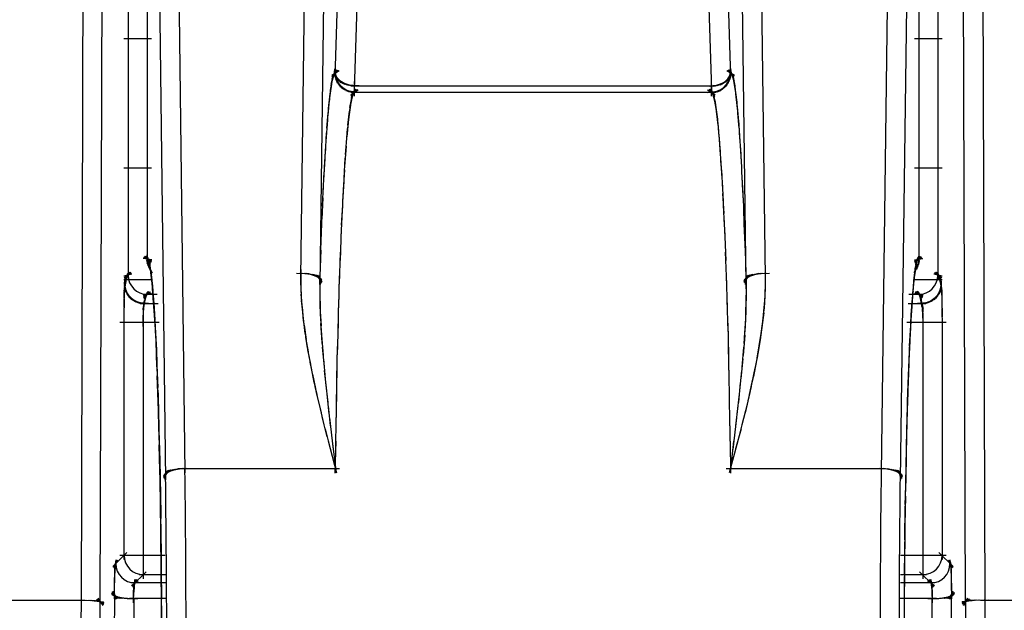
# Model space of a CAD drawing. Units: inches. Extents: x -51 to 94, y -41 to 70.
# Drawn here: x -12 to -11, y -22 to -21 of the extents above; entities that cross this region are included whole.
import ezdxf

# ---------------------------------------------------------------- set-up
doc = ezdxf.new("R2010")
doc.units = ezdxf.units.IN
doc.header["$MEASUREMENT"] = 0
doc.layers.add('Laag 1', color=7, linetype='Continuous')

msp = doc.modelspace()

# ---------------------------------------------------------------- linework, layer by layer
at = {"layer": 'Laag 1', "color": 7, "lineweight": 25, "true_color": 0xffffff}
for points in [[(-11.87453, -21.29153), (-11.85794, -20.76338)], [(-11.55279, -20.76338), (-11.5362, -21.29153)], [(-12.09195, -21.74315), (-12.08924, -20.77005)], [(-12.0757, -21.7446), (-12.07265, -20.76978)], [(-11.89519, -20.76389), (-11.90433, -21.46344)], [(-11.87859, -20.76389), (-11.88774, -21.4692)], [(-11.85794, -21.30261), (-11.841, -20.76393)], [(-11.56973, -20.76393), (-11.55246, -21.30261)], [(-11.53214, -20.76389), (-11.52299, -21.4692)], [(-11.51554, -20.76389), (-11.5064, -21.46344)], [(-11.33503, -21.7446), (-11.33808, -20.76978)], [(-11.32148, -20.77005), (-11.31844, -21.74315)], [(-12.0354, -21.45108), (-12.0354, -20.83752)], [(-11.375, -20.83752), (-11.375, -21.45108)], [(-12.01, -21.09802), (-12.00322, -21.63061)], [(-11.4004, -21.09802), (-11.40717, -21.63061)], [(-12.02659, -21.10273), (-12.01982, -21.63636)], [(-11.3838, -21.10273), (-11.39091, -21.63636)], [(-12.05199, -21.21828), (-12.05199, -21.46483)], [(-11.35874, -21.21828), (-11.35874, -21.46483)], [(-12.03201, -21.25899), (-12.05571, -21.25899)], [(-11.35501, -21.25899), (-11.37872, -21.25899)], [(-11.87724, -21.29163), (-11.87284, -21.2854)], [(-11.87724, -21.29096), (-11.87216, -21.28557)], [(-11.87724, -21.29289), (-11.87385, -21.28574)], [(-11.8769, -21.29214), (-11.87351, -21.28554)], [(-11.87351, -21.29258), (-11.87487, -21.28496)], [(-11.87317, -21.29309), (-11.87487, -21.28554)], [(-11.87385, -21.29387), (-11.87487, -21.28571)], [(-11.87419, -21.2918), (-11.87453, -21.28439)], [(-11.87419, -21.29208), (-11.87453, -21.28439)], [(-11.87419, -21.29285), (-11.87453, -21.28466)], [(-11.53925, -21.28608), (-11.53281, -21.28997)], [(-11.53823, -21.28554), (-11.53315, -21.29092)], [(-11.53755, -21.2854), (-11.53349, -21.29163)], [(-11.53721, -21.28554), (-11.53349, -21.29214)], [(-11.53721, -21.29309), (-11.53552, -21.28554)], [(-11.53687, -21.29258), (-11.53586, -21.28496)], [(-11.53687, -21.29387), (-11.53586, -21.28571)], [(-11.53687, -21.28574), (-11.53349, -21.29289)], [(-11.53654, -21.29208), (-11.53586, -21.28439)], [(-11.53654, -21.29285), (-11.53586, -21.28466)], [(-11.5362, -21.2918), (-11.5362, -21.28439)], [(-11.87825, -21.30196), (-11.87656, -21.29214)], [(-11.87792, -21.29777), (-11.87588, -21.28947)], [(-11.87792, -21.29915), (-11.87622, -21.29079)], [(-11.87758, -21.28997), (-11.87114, -21.28611)], [(-11.87758, -21.29641), (-11.87521, -21.28818)], [(-11.87724, -21.29363), (-11.87419, -21.28632)], [(-11.87724, -21.29502), (-11.87487, -21.28689)], [(-11.87284, -21.29357), (-11.87521, -21.28615)], [(-11.8725, -21.294), (-11.87521, -21.28679)], [(-11.87216, -21.29441), (-11.87521, -21.28737)], [(-11.87148, -21.29482), (-11.87521, -21.28798)], [(-11.87114, -21.29519), (-11.87521, -21.28859)], [(-11.87013, -21.2959), (-11.87521, -21.28923)], [(-11.87351, -21.29485), (-11.87487, -21.28679)], [(-11.87284, -21.29583), (-11.87487, -21.28784)], [(-11.8725, -21.29678), (-11.87487, -21.28893)], [(-11.87182, -21.29766), (-11.87487, -21.29001)], [(-11.86945, -21.29648), (-11.87487, -21.29028)], [(-11.87114, -21.29854), (-11.87453, -21.29106)], [(-11.86843, -21.29699), (-11.87419, -21.2913)], [(-11.87047, -21.29936), (-11.87419, -21.29214)], [(-11.86979, -21.30013), (-11.87419, -21.29316)], [(-11.86741, -21.29746), (-11.87351, -21.29228)], [(-11.86877, -21.30088), (-11.87351, -21.29421)], [(-11.8664, -21.29787), (-11.87284, -21.29316)], [(-11.86505, -21.29821), (-11.87216, -21.29397)], [(-11.54534, -21.29821), (-11.53823, -21.29397)], [(-11.54433, -21.29787), (-11.53755, -21.29316)], [(-11.54331, -21.29746), (-11.53687, -21.29228)], [(-11.5423, -21.29699), (-11.5362, -21.2913)], [(-11.54162, -21.30088), (-11.53687, -21.29421)], [(-11.54128, -21.29648), (-11.53586, -21.29028)], [(-11.54094, -21.30013), (-11.53654, -21.29316)], [(-11.54026, -21.2959), (-11.53552, -21.28923)], [(-11.53993, -21.29936), (-11.5362, -21.29214)], [(-11.53959, -21.29519), (-11.53552, -21.28859)], [(-11.53925, -21.29854), (-11.53586, -21.29106)], [(-11.53891, -21.29482), (-11.53552, -21.28798)], [(-11.53891, -21.2977), (-11.53586, -21.29001)], [(-11.53857, -21.29441), (-11.53519, -21.28737)], [(-11.53823, -21.29678), (-11.53586, -21.28893)], [(-11.53789, -21.294), (-11.53552, -21.28679)], [(-11.53755, -21.29357), (-11.53552, -21.28615)], [(-11.53755, -21.29583), (-11.53586, -21.28784)], [(-11.53721, -21.29485), (-11.53586, -21.28679)], [(-11.5362, -21.28632), (-11.53349, -21.29363)], [(-11.53586, -21.28689), (-11.53315, -21.29502)], [(-11.53519, -21.28815), (-11.53315, -21.29638)], [(-11.53485, -21.28947), (-11.53281, -21.29777)], [(-11.53451, -21.29079), (-11.53248, -21.29915)], [(-11.53383, -21.29214), (-11.53214, -21.30193)], [(-11.87961, -21.31307), (-11.87825, -21.30044)], [(-11.87893, -21.30752), (-11.87758, -21.29766)], [(-11.87859, -21.30474), (-11.87724, -21.29489)], [(-11.86809, -21.30159), (-11.87317, -21.29523)], [(-11.86707, -21.30223), (-11.87284, -21.29621)], [(-11.86606, -21.30281), (-11.87216, -21.29715)], [(-11.86403, -21.29851), (-11.87148, -21.29475)], [(-11.86505, -21.30332), (-11.87148, -21.29807)], [(-11.86403, -21.30376), (-11.8708, -21.29895)], [(-11.86301, -21.29878), (-11.87047, -21.29543)], [(-11.86301, -21.30413), (-11.87013, -21.2998)], [(-11.862, -21.29898), (-11.86945, -21.29604)], [(-11.862, -21.30443), (-11.86911, -21.30057)], [(-11.86064, -21.29915), (-11.86877, -21.29661)], [(-11.86098, -21.30467), (-11.86843, -21.30132)], [(-11.85962, -21.29929), (-11.86775, -21.29712)], [(-11.85962, -21.30484), (-11.86741, -21.302)], [(-11.85861, -21.29936), (-11.86674, -21.2976)], [(-11.85861, -21.30495), (-11.8664, -21.30261)], [(-11.8576, -21.29936), (-11.86572, -21.29797)], [(-11.85624, -21.29932), (-11.86471, -21.29831)], [(-11.85522, -21.29925), (-11.86369, -21.29861)], [(-11.85421, -21.29915), (-11.86234, -21.29885)], [(-11.86132, -21.29902), (-11.54907, -21.29902)], [(-11.86132, -21.30657), (-11.85488, -21.30254)], [(-11.86098, -21.30789), (-11.85624, -21.3021)], [(-11.86098, -21.30738), (-11.85556, -21.30213)], [(-11.86064, -21.3087), (-11.85658, -21.30206)], [(-11.86064, -21.30952), (-11.8576, -21.30237)], [(-11.86064, -21.31023), (-11.85794, -21.30284)], [(-11.85794, -21.30803), (-11.85794, -21.29543)], [(-11.55618, -21.29915), (-11.54805, -21.29885)], [(-11.55584, -21.30254), (-11.54941, -21.30657)], [(-11.55516, -21.29925), (-11.54704, -21.29861)], [(-11.55483, -21.30213), (-11.54975, -21.30735)], [(-11.55449, -21.3021), (-11.54975, -21.30786)], [(-11.55415, -21.29932), (-11.54602, -21.29831)], [(-11.55381, -21.30206), (-11.54975, -21.3087)], [(-11.55314, -21.29936), (-11.54501, -21.29797)], [(-11.55314, -21.30237), (-11.55008, -21.30948)], [(-11.55279, -21.29543), (-11.55279, -21.30803)], [(-11.55246, -21.30284), (-11.55008, -21.31023)], [(-11.55212, -21.29936), (-11.54399, -21.2976)], [(-11.55212, -21.30495), (-11.54399, -21.30261)], [(-11.55076, -21.29929), (-11.54297, -21.29712)], [(-11.55076, -21.30484), (-11.54297, -21.302)], [(-11.54975, -21.29915), (-11.54196, -21.29661)], [(-11.54975, -21.30467), (-11.5423, -21.30132)], [(-11.54873, -21.29898), (-11.54094, -21.29604)], [(-11.54873, -21.30443), (-11.54128, -21.30057)], [(-11.54771, -21.29878), (-11.53993, -21.29543)], [(-11.54738, -21.30413), (-11.5406, -21.2998)], [(-11.54636, -21.29851), (-11.53925, -21.29475)], [(-11.54636, -21.30376), (-11.53959, -21.29895)], [(-11.54534, -21.30332), (-11.53891, -21.29807)], [(-11.54433, -21.30281), (-11.53857, -21.29715)], [(-11.54331, -21.30223), (-11.53789, -21.29621)], [(-11.54264, -21.30159), (-11.53721, -21.29523)], [(-11.53349, -21.29489), (-11.5318, -21.30474)], [(-11.53281, -21.29766), (-11.53146, -21.30752)], [(-11.53248, -21.30044), (-11.53078, -21.31307)], [(-11.88029, -21.31863), (-11.87893, -21.30596)], [(-11.85421, -21.30491), (-11.86539, -21.30349)], [(-11.862, -21.31775), (-11.85996, -21.30826)], [(-11.862, -21.32025), (-11.86064, -21.3107)], [(-11.86132, -21.30447), (-11.54907, -21.30447)], [(-11.86132, -21.31524), (-11.85929, -21.30586)], [(-11.86098, -21.31277), (-11.85895, -21.30464)], [(-11.86064, -21.31151), (-11.85828, -21.30342)], [(-11.55618, -21.30491), (-11.54501, -21.30349)], [(-11.55212, -21.30342), (-11.54975, -21.31151)], [(-11.55178, -21.30464), (-11.54941, -21.31277)], [(-11.55144, -21.30583), (-11.54907, -21.31524)], [(-11.55042, -21.30823), (-11.54873, -21.31771)], [(-11.55008, -21.31067), (-11.54839, -21.32022)], [(-11.5318, -21.30596), (-11.53044, -21.31863)], [(-11.8813, -21.32973), (-11.87995, -21.31704)], [(-11.88062, -21.32418), (-11.87961, -21.31151)], [(-11.86301, -21.32777), (-11.86132, -21.31568)], [(-11.86234, -21.32276), (-11.86098, -21.31317)], [(-11.54941, -21.31317), (-11.54805, -21.32276)], [(-11.54907, -21.31568), (-11.54738, -21.32777)], [(-11.53112, -21.31151), (-11.52976, -21.32418)], [(-11.53044, -21.31704), (-11.52942, -21.32973)], [(-11.88232, -21.34646), (-11.88096, -21.32818)], [(-11.88164, -21.33532), (-11.88062, -21.32259)], [(-11.86403, -21.33783), (-11.86268, -21.3257)], [(-11.86369, -21.33282), (-11.86234, -21.32069)], [(-11.54839, -21.32069), (-11.54704, -21.33278)], [(-11.54771, -21.32567), (-11.54636, -21.33783)], [(-11.5301, -21.32259), (-11.52909, -21.33532)], [(-11.52942, -21.32818), (-11.52807, -21.34646)], [(-11.86505, -21.34789), (-11.86403, -21.33573)], [(-11.86437, -21.34288), (-11.86335, -21.33072)], [(-11.54704, -21.33068), (-11.54602, -21.34284)], [(-11.5467, -21.33573), (-11.54568, -21.34789)], [(-11.88299, -21.35761), (-11.88198, -21.33932)], [(-11.86572, -21.35798), (-11.86437, -21.34077)], [(-11.54602, -21.34074), (-11.54501, -21.35798)], [(-11.52875, -21.33932), (-11.5274, -21.35761)], [(-11.88367, -21.36875), (-11.88266, -21.35046)], [(-11.8664, -21.36807), (-11.86505, -21.35083)], [(-11.54534, -21.35083), (-11.54433, -21.36804)], [(-11.52774, -21.35046), (-11.52672, -21.36875)], [(-11.88435, -21.37993), (-11.88333, -21.3616)], [(-11.86707, -21.37816), (-11.86606, -21.36093)], [(-11.54467, -21.36093), (-11.54365, -21.37816)], [(-11.52706, -21.3616), (-11.52638, -21.37989)], [(-12.03201, -21.36963), (-12.05571, -21.36963)], [(-11.35501, -21.36963), (-11.37872, -21.36963)], [(-11.88503, -21.39107), (-11.88401, -21.37278)], [(-11.86741, -21.38822), (-11.8664, -21.37102)], [(-11.54399, -21.37099), (-11.54297, -21.38822)], [(-11.52672, -21.37275), (-11.5257, -21.39107)], [(-11.88536, -21.40221), (-11.88469, -21.38392)], [(-11.86809, -21.39832), (-11.86707, -21.38108)], [(-11.54331, -21.38108), (-11.5423, -21.39832)], [(-11.52604, -21.38392), (-11.52502, -21.40221)], [(-11.8857, -21.41339), (-11.88503, -21.39506)], [(-11.86843, -21.40841), (-11.86775, -21.39117)], [(-11.54297, -21.39117), (-11.54196, -21.40841)], [(-11.52536, -21.39506), (-11.52468, -21.41339)], [(-11.86911, -21.4185), (-11.86809, -21.40126)], [(-11.5423, -21.40126), (-11.54162, -21.4185)], [(-11.88638, -21.42456), (-11.8857, -21.40624)], [(-11.86945, -21.42862), (-11.86877, -21.41135)], [(-11.54196, -21.41135), (-11.54094, -21.42859)], [(-11.52502, -21.40624), (-11.52435, -21.42456)], [(-11.88706, -21.44688), (-11.88604, -21.41738)], [(-11.52468, -21.41738), (-11.52333, -21.44688)], [(-11.87013, -21.44881), (-11.86911, -21.42145)], [(-11.54128, -21.42145), (-11.54026, -21.44878)], [(-12.03167, -21.44915), (-12.03844, -21.44603)], [(-12.03201, -21.45013), (-12.03777, -21.44529)], [(-12.03268, -21.45084), (-12.03708, -21.44495)], [(-12.03268, -21.45135), (-12.03641, -21.44485)], [(-12.03302, -21.45176), (-12.03607, -21.44491)], [(-12.03607, -21.4462), (-12.03438, -21.45433)], [(-12.03574, -21.44393), (-12.0354, -21.4522)], [(-12.03574, -21.44505), (-12.03506, -21.45328)], [(-12.03302, -21.45243), (-12.03574, -21.44509)], [(-12.03302, -21.45304), (-12.0354, -21.44559)], [(-12.03302, -21.45362), (-12.03506, -21.44617)], [(-11.88774, -21.4692), (-11.88672, -21.4397)], [(-11.8708, -21.46899), (-11.87013, -21.44166)], [(-11.5406, -21.44163), (-11.53959, -21.46899)], [(-11.52367, -21.4397), (-11.52265, -21.4692)], [(-11.37872, -21.44915), (-11.37194, -21.44603)], [(-11.37838, -21.45013), (-11.37296, -21.44529)], [(-11.37804, -21.45084), (-11.37364, -21.44491)], [(-11.3777, -21.45135), (-11.37398, -21.44485)], [(-11.37737, -21.45179), (-11.37466, -21.44491)], [(-11.37737, -21.45247), (-11.375, -21.44509)], [(-11.37737, -21.45311), (-11.37533, -21.44563)], [(-11.37737, -21.45365), (-11.37567, -21.4462)], [(-11.37466, -21.4462), (-11.37601, -21.45433)], [(-11.37466, -21.44505), (-11.37567, -21.45328)], [(-11.375, -21.44393), (-11.37533, -21.4522)], [(-12.03167, -21.448), (-12.03912, -21.44708)], [(-12.03607, -21.44735), (-12.03404, -21.45538)], [(-12.03607, -21.44847), (-12.03336, -21.4564)], [(-12.03574, -21.44962), (-12.03268, -21.45734)], [(-12.03574, -21.45077), (-12.03201, -21.45826)], [(-12.0354, -21.45189), (-12.03133, -21.45914)], [(-12.03268, -21.45463), (-12.03472, -21.44668)], [(-12.03268, -21.45558), (-12.03472, -21.44769)], [(-12.03268, -21.4565), (-12.03438, -21.44861)], [(-12.03234, -21.45741), (-12.03404, -21.44949)], [(-12.03404, -21.45115), (-12.03234, -21.45877)], [(-12.03404, -21.45179), (-12.03201, -21.46043)], [(-12.03234, -21.45836), (-12.0337, -21.45037)], [(-12.03336, -21.45335), (-12.03201, -21.46287)], [(-11.37533, -21.45189), (-11.37906, -21.4591)], [(-11.37906, -21.46588), (-11.3777, -21.45453)], [(-11.37872, -21.448), (-11.37161, -21.44708)], [(-11.37872, -21.4629), (-11.37703, -21.45338)], [(-11.37838, -21.4585), (-11.37669, -21.4505)], [(-11.375, -21.45077), (-11.37838, -21.45826)], [(-11.37838, -21.45951), (-11.37669, -21.45169)], [(-11.37838, -21.46046), (-11.37669, -21.45247)], [(-11.37804, -21.45565), (-11.37601, -21.44776)], [(-11.37804, -21.4566), (-11.37635, -21.44867)], [(-11.37804, -21.45751), (-11.37669, -21.44959)], [(-11.3777, -21.4547), (-11.37567, -21.44675)], [(-11.37466, -21.44962), (-11.3777, -21.45734)], [(-11.37466, -21.44847), (-11.37703, -21.4564)], [(-11.37466, -21.44735), (-11.37669, -21.45538)], [(-12.0486, -21.46039), (-12.05571, -21.46215)], [(-12.04928, -21.45931), (-12.05537, -21.46341)], [(-12.04996, -21.45877), (-12.05504, -21.46422)], [(-12.05063, -21.4586), (-12.0547, -21.46473)], [(-12.05267, -21.46063), (-12.0547, -21.46886)], [(-12.05301, -21.46188), (-12.0547, -21.47018)], [(-12.05097, -21.4586), (-12.05436, -21.46534)], [(-12.05131, -21.4589), (-12.05436, -21.46581)], [(-12.05165, -21.45917), (-12.05436, -21.46669)], [(-12.05233, -21.45988), (-12.05436, -21.46754)], [(-12.03133, -21.46625), (-12.03302, -21.4547)], [(-12.03302, -21.45575), (-12.03167, -21.46601)], [(-12.03234, -21.4589), (-12.03133, -21.46984)], [(-12.03099, -21.47072), (-12.03234, -21.45914)], [(-12.03201, -21.46273), (-12.03066, -21.47438)], [(-11.89823, -21.46002), (-11.90772, -21.45978)], [(-11.89722, -21.46019), (-11.90534, -21.45972)], [(-11.89621, -21.46039), (-11.90433, -21.45968)], [(-11.90433, -21.46161), (-11.90399, -21.47408)], [(-11.90399, -21.45629), (-11.90399, -21.46876)], [(-11.89519, -21.46063), (-11.90332, -21.45968)], [(-11.89417, -21.4609), (-11.9023, -21.45968)], [(-11.89281, -21.46124), (-11.90094, -21.45972)], [(-11.8918, -21.46161), (-11.89993, -21.45978)], [(-11.89078, -21.46205), (-11.89891, -21.45992)], [(-11.88943, -21.46253), (-11.89755, -21.46009)], [(-11.88841, -21.46307), (-11.89654, -21.46033)], [(-11.8874, -21.46378), (-11.89519, -21.46053)], [(-11.88672, -21.46432), (-11.89383, -21.4608)], [(-11.88638, -21.46483), (-11.89315, -21.4609)], [(-11.88604, -21.4654), (-11.89248, -21.46093)], [(-11.88604, -21.46608), (-11.8918, -21.461)], [(-11.8857, -21.46683), (-11.89112, -21.46104)], [(-11.88604, -21.46761), (-11.89011, -21.46114)], [(-11.88638, -21.46838), (-11.88943, -21.46127)], [(-11.88706, -21.46913), (-11.88841, -21.46158)], [(-11.88774, -21.46205), (-11.88774, -21.47424)], [(-11.87148, -21.48921), (-11.8708, -21.46185)], [(-11.53993, -21.46185), (-11.53891, -21.48918)], [(-11.51893, -21.461), (-11.52468, -21.46608)], [(-11.51961, -21.46104), (-11.52468, -21.46683)], [(-11.52028, -21.46114), (-11.52468, -21.46761)], [(-11.51825, -21.46093), (-11.52435, -21.4654)], [(-11.51757, -21.46087), (-11.52401, -21.46483)], [(-11.5213, -21.46127), (-11.52401, -21.46838)], [(-11.5169, -21.4608), (-11.52367, -21.46429)], [(-11.52197, -21.46158), (-11.52367, -21.46913)], [(-11.51554, -21.46053), (-11.52333, -21.46378)], [(-11.52299, -21.46205), (-11.52265, -21.47424)], [(-11.51419, -21.46033), (-11.52197, -21.46307)], [(-11.51283, -21.46009), (-11.52096, -21.46253)], [(-11.51182, -21.45992), (-11.51994, -21.46205)], [(-11.51046, -21.45978), (-11.51859, -21.46161)], [(-11.50945, -21.45972), (-11.51757, -21.46124)], [(-11.50843, -21.45968), (-11.51656, -21.4609)], [(-11.50708, -21.45968), (-11.51554, -21.46063)], [(-11.50606, -21.45968), (-11.51419, -21.46039)], [(-11.50504, -21.45972), (-11.51317, -21.46019)], [(-11.50267, -21.45975), (-11.51215, -21.46002)], [(-11.5064, -21.45629), (-11.5064, -21.46876)], [(-11.5064, -21.46161), (-11.5064, -21.47408)], [(-11.37974, -21.47468), (-11.37872, -21.4629)], [(-11.37974, -21.47441), (-11.37872, -21.46303)], [(-11.3794, -21.47015), (-11.37838, -21.45877)], [(-11.3794, -21.46998), (-11.37804, -21.45897)], [(-11.37906, -21.46608), (-11.3777, -21.45579)], [(-11.35501, -21.46215), (-11.36213, -21.46039)], [(-11.35535, -21.46341), (-11.36145, -21.45931)], [(-11.35569, -21.46422), (-11.36077, -21.45877)], [(-11.35603, -21.46473), (-11.36009, -21.4586)], [(-11.35603, -21.46534), (-11.35975, -21.4586)], [(-11.35603, -21.46581), (-11.35908, -21.4589)], [(-11.35603, -21.46669), (-11.35874, -21.45917)], [(-11.35603, -21.46754), (-11.3584, -21.45988)], [(-11.35603, -21.46889), (-11.35806, -21.46063)], [(-11.35569, -21.47028), (-11.35738, -21.46192)], [(-12.03201, -21.46537), (-12.05571, -21.46537)], [(-12.05537, -21.47485), (-12.05402, -21.46574)], [(-12.05537, -21.47685), (-12.05436, -21.46774)], [(-12.05537, -21.47888), (-12.0547, -21.46974)], [(-12.05334, -21.46317), (-12.05504, -21.47282)], [(-12.05368, -21.47512), (-12.05504, -21.46727)], [(-12.05334, -21.4759), (-12.05504, -21.46808)], [(-12.05301, -21.47661), (-12.05504, -21.46889)], [(-12.05267, -21.47736), (-12.05504, -21.4697)], [(-12.05233, -21.47804), (-12.05504, -21.47052)], [(-12.05436, -21.4736), (-12.0547, -21.46567)], [(-12.05402, -21.47438), (-12.0547, -21.46645)], [(-12.05199, -21.47871), (-12.0547, -21.47133)], [(-12.03066, -21.47523), (-12.03167, -21.46361)], [(-12.03133, -21.46723), (-12.03032, -21.47959)], [(-12.03032, -21.4797), (-12.03133, -21.46808)], [(-11.90433, -21.46693), (-11.90365, -21.47939)], [(-11.88774, -21.4671), (-11.88774, -21.47932)], [(-11.52299, -21.4671), (-11.52265, -21.47932)], [(-11.5064, -21.46693), (-11.50674, -21.47939)], [(-11.38008, -21.47868), (-11.37906, -21.46727)], [(-11.38008, -21.48017), (-11.37906, -21.46754)], [(-11.35501, -21.46537), (-11.37872, -21.46537)], [(-11.35569, -21.47133), (-11.35874, -21.47871)], [(-11.35569, -21.47052), (-11.3584, -21.47804)], [(-11.35569, -21.4697), (-11.35773, -21.47736)], [(-11.35569, -21.46889), (-11.35738, -21.47661)], [(-11.35535, -21.47296), (-11.35704, -21.46324)], [(-11.35569, -21.46808), (-11.35704, -21.47587)], [(-11.35569, -21.46727), (-11.35671, -21.47512)], [(-11.35637, -21.46588), (-11.35535, -21.47496)], [(-11.35569, -21.46645), (-11.35637, -21.47438)], [(-11.35603, -21.46567), (-11.35603, -21.4736)], [(-11.35603, -21.46784), (-11.35535, -21.47699)], [(-11.35569, -21.46984), (-11.35535, -21.47898)], [(-12.05537, -21.48091), (-12.05504, -21.47174)], [(-12.05537, -21.48898), (-12.05504, -21.47377)], [(-12.05131, -21.47939), (-12.0547, -21.47214)], [(-12.05097, -21.48003), (-12.05436, -21.47296)], [(-12.0503, -21.48064), (-12.05436, -21.47377)], [(-12.04962, -21.48122), (-12.05402, -21.47455)], [(-12.04894, -21.48179), (-12.05368, -21.47533)], [(-12.04826, -21.4823), (-12.05334, -21.47607)], [(-12.04759, -21.48278), (-12.05301, -21.47682)], [(-12.04691, -21.48325), (-12.05267, -21.47756)], [(-12.04623, -21.48366), (-12.05233, -21.47827)], [(-12.04556, -21.48403), (-12.05165, -21.47895)], [(-12.04488, -21.48437), (-12.05131, -21.47959)], [(-12.03201, -21.47689), (-12.03912, -21.47865)], [(-12.02693, -21.47777), (-12.03912, -21.47777)], [(-12.03336, -21.47543), (-12.03878, -21.48068)], [(-12.03268, -21.4759), (-12.03878, -21.47983)], [(-12.03708, -21.47939), (-12.03878, -21.48891)], [(-12.03404, -21.47526), (-12.03844, -21.48146)], [(-12.03641, -21.47821), (-12.03844, -21.4864)], [(-12.03472, -21.47529), (-12.03811, -21.4821)], [(-12.03607, -21.47702), (-12.03811, -21.48515)], [(-12.0354, -21.4755), (-12.03777, -21.48308)], [(-12.03574, -21.47621), (-12.03777, -21.48393)], [(-12.03099, -21.47245), (-12.02998, -21.48549)], [(-12.03032, -21.48078), (-12.03099, -21.47255)], [(-12.02964, -21.48813), (-12.03066, -21.47363)], [(-12.03032, -21.47838), (-12.02964, -21.49209)], [(-11.90399, -21.47225), (-11.90332, -21.48471)], [(-11.90399, -21.47756), (-11.90298, -21.48999)], [(-11.88774, -21.47218), (-11.88774, -21.4844)], [(-11.88774, -21.47722), (-11.8874, -21.48945)], [(-11.52265, -21.47218), (-11.52299, -21.4844)], [(-11.52265, -21.47722), (-11.52299, -21.48945)], [(-11.50674, -21.47756), (-11.50741, -21.48999)], [(-11.5064, -21.47225), (-11.50708, -21.48471)], [(-11.37161, -21.47777), (-11.38346, -21.47777)], [(-11.38109, -21.49382), (-11.38008, -21.47939)], [(-11.38075, -21.48654), (-11.37974, -21.47302)], [(-11.38075, -21.48796), (-11.37974, -21.47347)], [(-11.37127, -21.47827), (-11.37872, -21.47726)], [(-11.37161, -21.47932), (-11.37804, -21.47631)], [(-11.37161, -21.48017), (-11.3777, -21.47563)], [(-11.37194, -21.48081), (-11.37703, -21.47526)], [(-11.37228, -21.48159), (-11.37635, -21.47502)], [(-11.37263, -21.48224), (-11.37567, -21.47519)], [(-11.37263, -21.48274), (-11.37533, -21.47557)], [(-11.37263, -21.48315), (-11.375, -21.47597)], [(-11.37263, -21.4839), (-11.375, -21.47631)], [(-11.37228, -21.48515), (-11.37432, -21.47702)], [(-11.37228, -21.4864), (-11.37398, -21.47821)], [(-11.37194, -21.48891), (-11.37364, -21.47939)], [(-11.35941, -21.47959), (-11.36585, -21.48437)], [(-11.35874, -21.47895), (-11.36483, -21.48403)], [(-11.3584, -21.47827), (-11.36415, -21.48366)], [(-11.35806, -21.47756), (-11.36348, -21.48322)], [(-11.35738, -21.47682), (-11.36281, -21.48278)], [(-11.35704, -21.47607), (-11.36213, -21.4823)], [(-11.35671, -21.47533), (-11.36145, -21.48179)], [(-11.35637, -21.47455), (-11.36077, -21.48122)], [(-11.35637, -21.47377), (-11.36043, -21.48064)], [(-11.35603, -21.47296), (-11.35975, -21.48003)], [(-11.35603, -21.47214), (-11.35908, -21.47939)], [(-11.35569, -21.47184), (-11.35535, -21.48098)], [(-11.35535, -21.47384), (-11.35535, -21.48904)], [(-12.05537, -21.49703), (-12.05504, -21.48183)], [(-12.0442, -21.48468), (-12.05063, -21.4802)], [(-12.04318, -21.48494), (-12.04996, -21.48081)], [(-12.04251, -21.48518), (-12.04962, -21.48139)], [(-12.04183, -21.48539), (-12.04894, -21.48193)], [(-12.04081, -21.48556), (-12.04826, -21.48241)], [(-12.04014, -21.48566), (-12.04759, -21.48288)], [(-12.03912, -21.48576), (-12.04691, -21.48332)], [(-12.03844, -21.48583), (-12.04623, -21.48373)], [(-12.03777, -21.48583), (-12.04556, -21.48406)], [(-12.03675, -21.48579), (-12.04454, -21.4844)], [(-12.03607, -21.48572), (-12.04386, -21.48474)], [(-12.0354, -21.48562), (-12.04318, -21.48501)], [(-12.03438, -21.48549), (-12.04251, -21.48525)], [(-12.04149, -21.48539), (-12.02625, -21.48539)], [(-12.03912, -21.48979), (-12.03708, -21.4819)], [(-12.03912, -21.49087), (-12.03777, -21.48281)], [(-12.03878, -21.49189), (-12.03811, -21.48376)], [(-12.03878, -21.49294), (-12.03844, -21.48478)], [(-12.03878, -21.497), (-12.03844, -21.48579)], [(-12.0293, -21.49551), (-12.03032, -21.48102)], [(-12.02998, -21.48494), (-12.02896, -21.49937)], [(-12.02862, -21.50289), (-12.02964, -21.48837)], [(-11.90365, -21.48285), (-11.9023, -21.49531)], [(-11.90298, -21.48816), (-11.90196, -21.50059)], [(-11.88774, -21.4823), (-11.8874, -21.49453)], [(-11.88774, -21.48735), (-11.88706, -21.49958)], [(-11.87216, -21.5094), (-11.87148, -21.48203)], [(-11.53925, -21.48203), (-11.53857, -21.5094)], [(-11.52299, -21.4823), (-11.52333, -21.49453)], [(-11.52299, -21.48735), (-11.52333, -21.49958)], [(-11.50741, -21.48816), (-11.50877, -21.50059)], [(-11.50708, -21.48285), (-11.50809, -21.49531)], [(-11.38414, -21.48539), (-11.3689, -21.48539)], [(-11.38177, -21.50208), (-11.38075, -21.48667)], [(-11.38177, -21.50269), (-11.38075, -21.48816)], [(-11.38143, -21.49534), (-11.38041, -21.48081)], [(-11.36822, -21.48522), (-11.37601, -21.48549)], [(-11.36754, -21.48498), (-11.37533, -21.48562)], [(-11.36653, -21.48474), (-11.37466, -21.48572)], [(-11.36585, -21.4844), (-11.37364, -21.48579)], [(-11.3733, -21.4819), (-11.37127, -21.48979)], [(-11.37296, -21.48281), (-11.37161, -21.49087)], [(-11.36518, -21.48406), (-11.37296, -21.48583)], [(-11.37263, -21.48376), (-11.37161, -21.49189)], [(-11.37228, -21.48478), (-11.37161, -21.49294)], [(-11.36449, -21.48373), (-11.37194, -21.48583)], [(-11.37194, -21.48579), (-11.37161, -21.497)], [(-11.36382, -21.48332), (-11.37127, -21.48576)], [(-11.36314, -21.48288), (-11.37059, -21.48566)], [(-11.36247, -21.48241), (-11.36958, -21.48552)], [(-11.36179, -21.4819), (-11.3689, -21.48539)], [(-11.36111, -21.48136), (-11.36788, -21.48515)], [(-11.36043, -21.48081), (-11.36721, -21.48494)], [(-11.35975, -21.4802), (-11.36653, -21.48468)], [(-11.35535, -21.48186), (-11.35501, -21.49703)], [(-12.05537, -21.50506), (-12.05537, -21.48986)], [(-12.03912, -21.50103), (-12.03878, -21.48986)], [(-12.03912, -21.50506), (-12.03878, -21.49388)], [(-12.02964, -21.49223), (-12.02862, -21.50737)], [(-12.02828, -21.51028), (-12.0293, -21.49575)], [(-11.90264, -21.49348), (-11.90128, -21.50587)], [(-11.8874, -21.49243), (-11.88672, -21.50462)], [(-11.52299, -21.49243), (-11.52367, -21.50462)], [(-11.50775, -21.49348), (-11.50945, -21.50587)], [(-11.38211, -21.5114), (-11.38109, -21.49494)], [(-11.38211, -21.51007), (-11.38143, -21.49554)], [(-11.37194, -21.48986), (-11.37161, -21.50103)], [(-11.37161, -21.49388), (-11.37161, -21.50506)], [(-11.35535, -21.48989), (-11.35501, -21.50506)], [(-12.0591, -21.50147), (-12.02523, -21.50147)], [(-12.05537, -21.70477), (-12.05537, -21.49792)], [(-12.03878, -21.72127), (-12.03878, -21.49792)], [(-12.02896, -21.50022), (-12.02828, -21.516)], [(-12.02794, -21.51766), (-12.02862, -21.50313)], [(-11.90196, -21.49876), (-11.90061, -21.51116)], [(-11.90128, -21.50408), (-11.89959, -21.51644)], [(-11.88706, -21.49748), (-11.88672, -21.5097)], [(-11.88706, -21.50256), (-11.88638, -21.51475)], [(-11.8725, -21.52958), (-11.87182, -21.50225)], [(-11.53857, -21.50225), (-11.53789, -21.52958)], [(-11.52367, -21.50256), (-11.52435, -21.51475)], [(-11.52333, -21.49748), (-11.52401, -21.5097)], [(-11.50911, -21.50408), (-11.5108, -21.51644)], [(-11.50843, -21.49876), (-11.51012, -21.51116)], [(-11.38515, -21.50147), (-11.35163, -21.50147)], [(-11.38278, -21.52176), (-11.38177, -21.50425)], [(-11.38244, -21.51746), (-11.38177, -21.50293)], [(-11.37161, -21.49792), (-11.37161, -21.72127)], [(-11.35501, -21.49792), (-11.35501, -21.70477)], [(-12.02862, -21.50886), (-12.02761, -21.52535)], [(-12.02761, -21.52504), (-12.02828, -21.51052)], [(-11.90061, -21.50936), (-11.89891, -21.52169)], [(-11.88672, -21.5076), (-11.88604, -21.51979)], [(-11.88638, -21.51265), (-11.88503, -21.52992)], [(-11.52401, -21.51265), (-11.52536, -21.52992)], [(-11.52401, -21.5076), (-11.52468, -21.51979)], [(-11.50978, -21.50936), (-11.51182, -21.52169)], [(-11.38278, -21.52484), (-11.38211, -21.51031)], [(-12.02727, -21.53981), (-12.02794, -21.5179)], [(-12.02794, -21.5182), (-12.02727, -21.53534)], [(-11.89993, -21.51465), (-11.89789, -21.52697)], [(-11.89925, -21.5199), (-11.89688, -21.53222)], [(-11.51148, -21.5199), (-11.51351, -21.53222)], [(-11.51046, -21.51465), (-11.51249, -21.52697)], [(-11.38346, -21.53961), (-11.38244, -21.51769)], [(-11.38312, -21.5332), (-11.38244, -21.51461)], [(-12.02761, -21.52819), (-12.02693, -21.54597)], [(-11.89823, -21.52518), (-11.89587, -21.53744)], [(-11.89722, -21.53043), (-11.89485, -21.54269)], [(-11.8857, -21.52277), (-11.88401, -21.54001)], [(-11.87317, -21.5498), (-11.8725, -21.52244)], [(-11.53823, -21.52244), (-11.53755, -21.5498)], [(-11.52502, -21.52277), (-11.52638, -21.54001)], [(-11.51317, -21.53043), (-11.51554, -21.54269)], [(-11.51215, -21.52518), (-11.51453, -21.53744)], [(-11.38346, -21.54577), (-11.38278, -21.52606)], [(-12.02659, -21.55457), (-12.02727, -21.53266)], [(-12.02727, -21.53883), (-12.02659, -21.55729)], [(-11.89621, -21.53564), (-11.89383, -21.5479)], [(-11.88469, -21.53287), (-11.88333, -21.5501)], [(-11.5257, -21.53287), (-11.5274, -21.5501)], [(-11.51419, -21.53564), (-11.51656, -21.5479)], [(-11.38414, -21.55945), (-11.38346, -21.53863)], [(-11.3838, -21.55437), (-11.38312, -21.53243)], [(-12.02625, -21.56934), (-12.02693, -21.54743)], [(-11.89519, -21.54089), (-11.89281, -21.55312)], [(-11.89417, -21.54611), (-11.89146, -21.55833)], [(-11.88401, -21.54299), (-11.88198, -21.5602)], [(-11.87351, -21.57002), (-11.87284, -21.54265)], [(-11.53755, -21.54262), (-11.53721, -21.56998)], [(-11.52672, -21.54299), (-11.52841, -21.5602)], [(-11.51622, -21.54611), (-11.51893, -21.55833)], [(-11.5152, -21.54089), (-11.51791, -21.55312)], [(-11.38448, -21.56914), (-11.3838, -21.54723)], [(-12.02693, -21.55014), (-12.02625, -21.56924)], [(-11.89315, -21.55133), (-11.89044, -21.56352)], [(-11.88299, -21.55305), (-11.88096, -21.57026)], [(-11.52774, -21.55305), (-11.52942, -21.57026)], [(-11.51757, -21.55133), (-11.52028, -21.56352)], [(-11.38448, -21.57432), (-11.3838, -21.55231)], [(-12.02625, -21.56206), (-12.02591, -21.5818)], [(-12.02591, -21.58411), (-12.02625, -21.56219)], [(-11.89214, -21.55654), (-11.88909, -21.5687)], [(-11.89078, -21.56172), (-11.88672, -21.57906)], [(-11.88164, -21.56314), (-11.87995, -21.58031)], [(-11.87385, -21.5902), (-11.87317, -21.56284)], [(-11.53721, -21.56284), (-11.53687, -21.5902)], [(-11.52875, -21.56314), (-11.53078, -21.58031)], [(-11.51961, -21.56172), (-11.52367, -21.57906)], [(-11.51859, -21.55654), (-11.5213, -21.5687)], [(-11.38482, -21.5839), (-11.38414, -21.56199)], [(-11.88841, -21.57208), (-11.88435, -21.58936)], [(-11.52197, -21.57208), (-11.52638, -21.58936)], [(-11.38482, -21.59034), (-11.38448, -21.56717)], [(-12.02591, -21.57466), (-12.02557, -21.59501)], [(-12.02523, -21.59891), (-12.02591, -21.57696)], [(-11.88062, -21.5732), (-11.87893, -21.59037)], [(-11.52976, -21.5732), (-11.5318, -21.59037)], [(-11.38515, -21.59867), (-11.38448, -21.57672)], [(-12.02557, -21.58783), (-12.02523, -21.6088)], [(-11.88604, -21.58241), (-11.88164, -21.59965)], [(-11.87961, -21.58326), (-11.87622, -21.61049)], [(-11.87419, -21.61042), (-11.87385, -21.58306)], [(-11.53687, -21.58306), (-11.53654, -21.61042)], [(-11.53112, -21.58326), (-11.53417, -21.61049)], [(-11.52468, -21.58241), (-11.52909, -21.59965)], [(-11.38549, -21.60754), (-11.38482, -21.58319)], [(-12.02489, -21.61367), (-12.02557, -21.59173)], [(-11.88333, -21.59271), (-11.87893, -21.60995)], [(-11.52706, -21.59271), (-11.5318, -21.60995)], [(-11.38549, -21.61344), (-11.38515, -21.59149)], [(-12.02523, -21.60165), (-12.02489, -21.62319)], [(-11.88062, -21.60301), (-11.87351, -21.6305)], [(-11.87724, -21.60338), (-11.87385, -21.63061)], [(-11.87453, -21.63064), (-11.87385, -21.60328)], [(-11.52976, -21.60301), (-11.53721, -21.6305)], [(-11.53654, -21.60328), (-11.5362, -21.63064)], [(-11.53349, -21.60338), (-11.53654, -21.63061)], [(-11.38583, -21.62597), (-11.38515, -21.6004)], [(-11.38583, -21.6282), (-11.38549, -21.60626)], [(-12.02489, -21.62844), (-12.02523, -21.60653)], [(-12.02489, -21.61604), (-12.02456, -21.63816)], [(-12.02456, -21.6432), (-12.02489, -21.62129)], [(-11.38617, -21.64554), (-11.38549, -21.61882)], [(-11.38617, -21.64297), (-11.38583, -21.62102)], [(-12.02456, -21.63101), (-12.02422, -21.65367)], [(-12.01575, -21.62817), (-12.02151, -21.63325)], [(-12.01643, -21.62824), (-12.02151, -21.63399)], [(-12.01711, -21.6283), (-12.02151, -21.63477)], [(-12.01508, -21.62813), (-12.02117, -21.63257)], [(-12.01812, -21.62844), (-12.02117, -21.63558)], [(-12.0144, -21.62807), (-12.02083, -21.63199)], [(-12.01372, -21.628), (-12.02049, -21.63149)], [(-12.01914, -21.62874), (-12.02049, -21.6363)], [(-12.01237, -21.62773), (-12.02015, -21.63094)], [(-12.01101, -21.62749), (-12.01914, -21.63027)], [(-12.00966, -21.62729), (-12.01778, -21.62969)], [(-12.00864, -21.62709), (-12.01677, -21.62922)], [(-12.00728, -21.62698), (-12.01541, -21.62878)], [(-12.00627, -21.62692), (-12.0144, -21.62841)], [(-12.00525, -21.62685), (-12.01338, -21.62807)], [(-12.00424, -21.62685), (-12.01237, -21.6278)], [(-12.00288, -21.62688), (-12.01135, -21.62756)], [(-12.00187, -21.62688), (-12.01, -21.62739)], [(-11.99983, -21.62695), (-12.00898, -21.62719)], [(-11.8708, -21.62705), (-12.00694, -21.62705)], [(-11.40378, -21.62705), (-11.53993, -21.62705)], [(-11.40141, -21.62722), (-11.41089, -21.62695)], [(-11.4004, -21.62739), (-11.40852, -21.62688)], [(-11.39938, -21.62756), (-11.40751, -21.62688)], [(-11.39836, -21.6278), (-11.40649, -21.62685)], [(-11.39701, -21.62807), (-11.40548, -21.62685)], [(-11.39599, -21.62841), (-11.40412, -21.62692)], [(-11.39498, -21.62878), (-11.40311, -21.62698)], [(-11.39396, -21.62922), (-11.40208, -21.62712)], [(-11.39261, -21.62973), (-11.40074, -21.62729)], [(-11.39159, -21.63027), (-11.39938, -21.62752)], [(-11.39057, -21.63094), (-11.39836, -21.62773)], [(-11.38989, -21.63149), (-11.39701, -21.628)], [(-11.38956, -21.63199), (-11.39633, -21.62807)], [(-11.38922, -21.63257), (-11.39566, -21.62813)], [(-11.38888, -21.63325), (-11.39498, -21.62817)], [(-11.38888, -21.63399), (-11.39396, -21.62824)], [(-11.38922, -21.63477), (-11.39328, -21.6283)], [(-11.38956, -21.63558), (-11.39227, -21.62844)], [(-11.39023, -21.63633), (-11.39159, -21.62874)], [(-12.02422, -21.658), (-12.02456, -21.63606)], [(-11.38651, -21.65773), (-11.38583, -21.63582)], [(-11.38651, -21.6662), (-11.38617, -21.63836)], [(-12.02422, -21.64652), (-12.02388, -21.66972)], [(-12.02388, -21.68754), (-12.02422, -21.65082)], [(-11.38685, -21.68726), (-11.38617, -21.65059)], [(-12.02422, -21.66258), (-12.02388, -21.68628)], [(-11.38685, -21.68798), (-11.38651, -21.65905)], [(-12.02388, -21.6791), (-12.02354, -21.70328)], [(-12.02354, -21.7171), (-12.02388, -21.68039)], [(-11.38719, -21.71683), (-11.38651, -21.68012)], [(-11.38685, -21.71073), (-11.38651, -21.68083)], [(-12.05301, -21.69868), (-12.06486, -21.71077)], [(-12.02354, -21.69614), (-12.02354, -21.72076)], [(-11.35773, -21.69868), (-11.34553, -21.71077)], [(-12.06452, -21.71141), (-12.06046, -21.70525)], [(-12.0635, -21.71209), (-12.06181, -21.70494)], [(-12.06316, -21.71263), (-12.06215, -21.70505)], [(-12.06316, -21.71345), (-12.06215, -21.70552)], [(-12.06316, -21.71426), (-12.06249, -21.70633)], [(-12.06316, -21.71511), (-12.06249, -21.70714)], [(-12.02015, -21.70122), (-12.0591, -21.70122)], [(-11.35163, -21.70122), (-11.39057, -21.70122)], [(-11.38719, -21.73444), (-11.38685, -21.70359)], [(-11.34993, -21.70525), (-11.34587, -21.71141)], [(-11.34892, -21.70494), (-11.34689, -21.71209)], [(-11.34824, -21.70505), (-11.34756, -21.71263)], [(-11.34824, -21.70552), (-11.34722, -21.71345)], [(-11.34824, -21.70633), (-11.34722, -21.71426)], [(-11.3479, -21.70714), (-11.34722, -21.71511)], [(-12.0635, -21.72174), (-12.06282, -21.71128)], [(-12.0635, -21.72506), (-12.06316, -21.71456)], [(-12.06316, -21.71842), (-12.06282, -21.70796)], [(-12.03641, -21.71517), (-12.0486, -21.7273)], [(-12.02321, -21.74667), (-12.02354, -21.70995)], [(-12.02354, -21.71361), (-12.02321, -21.73864)], [(-11.38719, -21.74636), (-11.38685, -21.70965)], [(-11.37432, -21.71517), (-11.36213, -21.7273)], [(-11.3479, -21.70796), (-11.34722, -21.71846)], [(-11.34756, -21.71128), (-11.34722, -21.72177)], [(-11.34722, -21.71463), (-11.34722, -21.72509)], [(-12.0635, -21.7317), (-12.06316, -21.71788)], [(-12.04894, -21.72709), (-12.04318, -21.72255)], [(-12.04793, -21.72811), (-12.0442, -21.72181)], [(-12.04725, -21.72869), (-12.04522, -21.72161)], [(-12.04725, -21.73163), (-12.04589, -21.72374)], [(-12.04691, -21.72902), (-12.04589, -21.72171)], [(-12.04691, -21.73082), (-12.04589, -21.72286)], [(-12.04657, -21.73001), (-12.04623, -21.72191)], [(-12.01982, -21.71771), (-12.04251, -21.71771)], [(-11.36822, -21.71771), (-11.39057, -21.71771)], [(-11.36754, -21.72255), (-11.36145, -21.72706)], [(-11.36619, -21.72181), (-11.36247, -21.72811)], [(-11.36518, -21.72161), (-11.36314, -21.72869)], [(-11.36483, -21.72171), (-11.36382, -21.72902)], [(-11.36449, -21.72191), (-11.36382, -21.73001)], [(-11.36449, -21.72286), (-11.36382, -21.73082)], [(-11.36449, -21.72374), (-11.36348, -21.73163)], [(-11.34722, -21.71795), (-11.34689, -21.73177)], [(-12.06588, -21.73288), (-12.06046, -21.73806)], [(-12.06554, -21.73217), (-12.06147, -21.73837)], [(-12.06452, -21.73153), (-12.06249, -21.73857)], [(-12.0635, -21.73834), (-12.0635, -21.72455)], [(-12.01982, -21.72476), (-12.04962, -21.72476)], [(-12.04725, -21.73241), (-12.04623, -21.72452)], [(-12.04725, -21.73322), (-12.04623, -21.7253)], [(-12.04725, -21.73834), (-12.04691, -21.72777)], [(-12.04725, -21.74166), (-12.04691, -21.73116)], [(-12.04691, -21.73491), (-12.04657, -21.72611)], [(-12.02354, -21.73146), (-12.02321, -21.75686)], [(-11.36111, -21.72476), (-11.39057, -21.72476)], [(-11.38719, -21.75893), (-11.38719, -21.72726)], [(-11.36449, -21.72452), (-11.36348, -21.73241)], [(-11.36415, -21.7253), (-11.36348, -21.73322)], [(-11.36382, -21.72608), (-11.36348, -21.73491)], [(-11.36382, -21.72777), (-11.36348, -21.73834)], [(-11.36382, -21.73116), (-11.36348, -21.74166)], [(-11.34993, -21.7381), (-11.34451, -21.73288)], [(-11.34926, -21.7384), (-11.34519, -21.73217)], [(-11.34824, -21.73857), (-11.34587, -21.73153)], [(-11.34722, -21.72462), (-11.34689, -21.73844)], [(-12.20168, -21.73959), (-12.08856, -21.73959)], [(-12.09568, -21.73952), (-12.08416, -21.73969)], [(-12.09229, -21.79035), (-12.09195, -21.736)], [(-12.09161, -21.73952), (-12.0801, -21.73986)], [(-12.08721, -21.73959), (-12.07908, -21.74)], [(-12.08619, -21.73955), (-12.07807, -21.74017)], [(-12.08518, -21.73952), (-12.07705, -21.74037)], [(-12.08416, -21.73952), (-12.07604, -21.74061)], [(-12.08315, -21.73962), (-12.07502, -21.74081)], [(-12.08213, -21.73986), (-12.074, -21.74084)], [(-12.08111, -21.7401), (-12.07299, -21.74084)], [(-12.0801, -21.73986), (-12.07265, -21.74125)], [(-12.07942, -21.73935), (-12.07265, -21.74186)], [(-12.07874, -21.73861), (-12.07265, -21.74284)], [(-12.07773, -21.73779), (-12.07367, -21.74399)], [(-12.0757, -21.79066), (-12.0757, -21.73742)], [(-12.06621, -21.73349), (-12.06012, -21.73783)], [(-12.06621, -21.7341), (-12.0591, -21.73766)], [(-12.06588, -21.73468), (-12.05842, -21.73759)], [(-12.0652, -21.73502), (-12.05808, -21.73766)], [(-12.06486, -21.73532), (-12.05741, -21.73769)], [(-12.06418, -21.73566), (-12.05639, -21.73779)], [(-12.06316, -21.73614), (-12.05537, -21.73783)], [(-12.06215, -21.73644), (-12.05436, -21.73789)], [(-12.06114, -21.73674), (-12.05199, -21.7381)], [(-12.0591, -21.73718), (-12.04996, -21.73817)], [(-12.05707, -21.73752), (-12.04793, -21.7382)], [(-12.05504, -21.73779), (-12.04556, -21.7382)], [(-12.05267, -21.738), (-12.04352, -21.73817)], [(-12.01982, -21.7381), (-12.05063, -21.7381)], [(-12.02321, -21.7762), (-12.02321, -21.73949)], [(-11.35975, -21.7381), (-11.39091, -21.7381)], [(-11.38753, -21.77589), (-11.38719, -21.73918)], [(-11.36721, -21.73817), (-11.35773, -21.738)], [(-11.36483, -21.7382), (-11.35569, -21.73779)], [(-11.36281, -21.73823), (-11.35332, -21.73756)], [(-11.36043, -21.73817), (-11.35129, -21.73718)], [(-11.3584, -21.7381), (-11.34926, -21.73674)], [(-11.35637, -21.73789), (-11.34824, -21.73644)], [(-11.35535, -21.73783), (-11.34722, -21.73614)], [(-11.35434, -21.73779), (-11.34621, -21.73566)], [(-11.35332, -21.73769), (-11.34587, -21.73532)], [(-11.35264, -21.73766), (-11.34519, -21.73502)], [(-11.35196, -21.73759), (-11.34485, -21.73468)], [(-11.35129, -21.73766), (-11.34451, -21.7341)], [(-11.35061, -21.73783), (-11.34451, -21.73349)], [(-11.33097, -21.73935), (-11.33808, -21.74186)], [(-11.33063, -21.73986), (-11.33808, -21.74125)], [(-11.33165, -21.73861), (-11.33774, -21.74284)], [(-11.32928, -21.7401), (-11.33774, -21.74084)], [(-11.333, -21.73779), (-11.33707, -21.74399)], [(-11.32826, -21.73986), (-11.33639, -21.74084)], [(-11.32724, -21.73962), (-11.33537, -21.74081)], [(-11.33503, -21.73742), (-11.33503, -21.79066)], [(-11.32622, -21.73952), (-11.33435, -21.74061)], [(-11.32521, -21.73952), (-11.33334, -21.74037)], [(-11.3242, -21.73955), (-11.33266, -21.74017)], [(-11.32318, -21.73959), (-11.33131, -21.74)], [(-11.31911, -21.73952), (-11.33029, -21.73986)], [(-11.31505, -21.73952), (-11.32622, -21.73969)], [(-11.32216, -21.73955), (-11.20871, -21.73959)], [(-11.31844, -21.73597), (-11.31844, -21.79032)]]:
    msp.add_lwpolyline(points, dxfattribs=at)
for points, knots in [([(-12.05199, -21.46124), (-12.05199, -21.46124), (-12.05199, -21.46124), (-12.05199, -21.46124), (-12.05199, -21.47035), (-12.04454, -21.47773), (-12.0354, -21.47773), (-12.0354, -21.47773), (-12.0354, -21.47773), (-12.0354, -21.47773)], [0, 0, 0, 0, 1, 1, 1, 2, 2, 2, 3, 3, 3, 3]), ([(-11.375, -21.47773), (-11.375, -21.47773), (-11.375, -21.47773), (-11.375, -21.47773), (-11.36585, -21.47773), (-11.35874, -21.47035), (-11.35874, -21.46124), (-11.35874, -21.46124), (-11.35874, -21.46124), (-11.35874, -21.46124)], [0, 0, 0, 0, 1, 1, 1, 2, 2, 2, 3, 3, 3, 3]), ([(-12.0039, -22.01557), (-12.00288, -21.94333), (-12.00221, -21.87106), (-12.00221, -21.79882), (-12.00221, -21.74155), (-12.00254, -21.68428), (-12.00322, -21.62705)], [0, 0, 0, 0, 1, 1, 1, 2, 2, 2, 2]), ([(-11.40717, -21.62702), (-11.40785, -21.68428), (-11.40818, -21.74155), (-11.40818, -21.79882), (-11.40818, -21.87106), (-11.40785, -21.94333), (-11.40649, -22.01557)], [0, 0, 0, 0, 1, 1, 1, 2, 2, 2, 2]), ([(-12.02049, -22.00839), (-12.01914, -21.93855), (-12.0188, -21.86869), (-12.0188, -21.79886), (-12.0188, -21.74352), (-12.01914, -21.68815), (-12.01982, -21.63281)], [0, 0, 0, 0, 1, 1, 1, 2, 2, 2, 2]), ([(-11.39091, -21.63277), (-11.39159, -21.68811), (-11.39193, -21.74348), (-11.39193, -21.79886), (-11.39193, -21.86869), (-11.39125, -21.93852), (-11.39023, -22.00839)], [0, 0, 0, 0, 1, 1, 1, 2, 2, 2, 2]), ([(-12.0635, -21.73471), (-12.06384, -21.75632), (-12.06384, -21.77793), (-12.06384, -21.79953), (-12.06384, -21.79957), (-12.06384, -21.79963), (-12.06384, -21.79967)], [0, 0, 0, 0, 1, 1, 1, 2, 2, 2, 2]), ([(-12.04691, -21.7381), (-12.04725, -21.75852), (-12.04725, -21.77898), (-12.04725, -21.79943), (-12.04725, -21.7995), (-12.04725, -21.7996), (-12.04725, -21.7997)], [0, 0, 0, 0, 1, 1, 1, 2, 2, 2, 2]), ([(-11.36314, -21.79974), (-11.36314, -21.79963), (-11.36314, -21.79953), (-11.36314, -21.79943), (-11.36314, -21.77901), (-11.36348, -21.75855), (-11.36348, -21.73813)], [0, 0, 0, 0, 1, 1, 1, 2, 2, 2, 2]), ([(-11.34689, -21.7997), (-11.34689, -21.7996), (-11.34689, -21.7995), (-11.34689, -21.79943), (-11.34689, -21.77793), (-11.34689, -21.75642), (-11.34689, -21.73488)], [0, 0, 0, 0, 1, 1, 1, 2, 2, 2, 2])]:
    msp.add_open_spline(points, degree=3, knots=knots, dxfattribs=at)
for points in [[(-12.03234, -21.45826), (-12.03268, -21.45711), (-12.03268, -21.45595), (-12.03302, -21.45484)], [(-11.3777, -21.45497), (-11.3777, -21.45599), (-11.37804, -21.45707), (-11.37804, -21.45809)], [(-11.37974, -21.47509), (-11.37974, -21.47574), (-11.38008, -21.47638), (-11.38008, -21.47702)], [(-12.05537, -21.70118), (-12.05537, -21.71029), (-12.04793, -21.71768), (-12.03878, -21.71768)], [(-11.37161, -21.71768), (-11.36247, -21.71768), (-11.35501, -21.71029), (-11.35501, -21.70118)], [(-12.06249, -21.70823), (-12.06249, -21.71734), (-12.05504, -21.72472), (-12.04589, -21.72476)], [(-11.36449, -21.72476), (-11.35535, -21.72472), (-11.34824, -21.71734), (-11.34824, -21.70823)]]:
    msp.add_open_spline(points, degree=3, dxfattribs=at)

doc.saveas('drawing.dxf')
